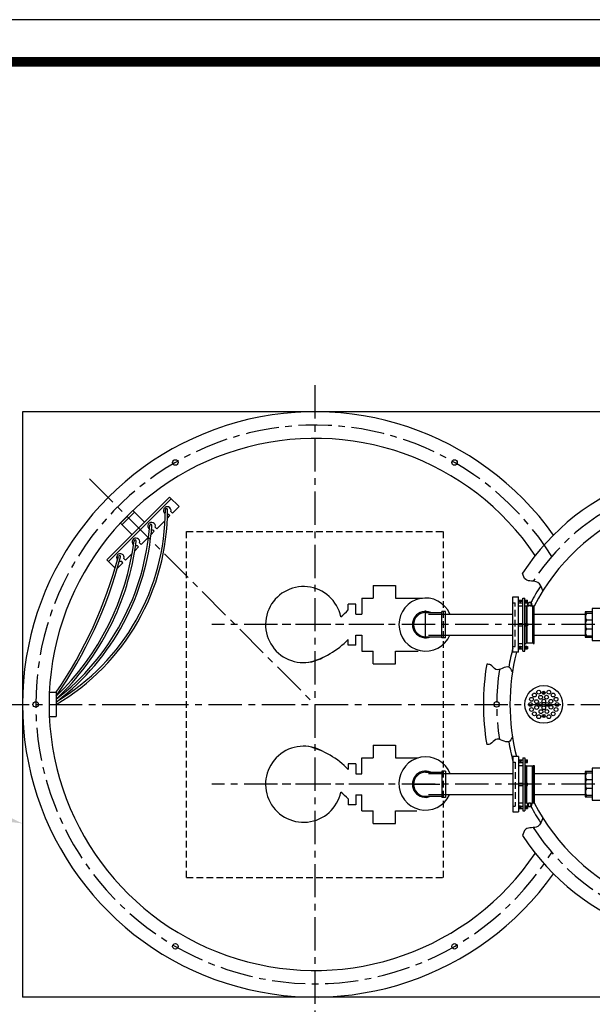
# Model space of a CAD drawing. Extents: x 401 to 1547, y 10 to 301.
# Drawn here: x 1397 to 1462, y 190 to 301 of the extents above; entities that cross this region are included whole.
import ezdxf

# ---------------------------------------------------------------- set-up
doc = ezdxf.new("R2010")
doc.units = 0
doc.header["$LTSCALE"] = 3
doc.header["$MEASUREMENT"] = 0
doc.linetypes.add('CENTER', pattern=[2, 1.25, -0.25, 0.25, -0.25])
doc.linetypes.add('HIDDEN', pattern=[0.375, 0.25, -0.125])
for name, color, linetype in [('BORDER', 5, 'CONTINUOUS'), ('CENTER', 3, 'CENTER'), ('DIM', 6, 'CONTINUOUS'), ('HIDDEN', 1, 'HIDDEN'), ('LIMITS', 7, 'CONTINUOUS'), ('OBJECT', 2, 'CONTINUOUS')]:
    doc.layers.add(name, color=color, linetype=linetype)

msp = doc.modelspace()

# ---------------------------------------------------------------- linework, layer by layer
at = {"layer": 'BORDER', "color": 5, "const_width": 1.058}
msp.add_lwpolyline([(1326.7898, 43.63986), (1326.7898, 293.6724, -0.414214), (1329.16501, 296.0476), (1539.73879, 296.0476, -0.414214), (1542.11399, 293.6724), (1542.11399, 43.63986)], format="xyb", dxfattribs=at)
at = {"layer": 'BORDER', "color": 5, "const_width": 0.5938}
msp.add_lwpolyline([(1539.73879, 296.0476), (1329.16501, 296.0476)], dxfattribs=at)
at = {"layer": 'CENTER'}
for p, q in [((1430.60961, 259.58413), (1430.60961, 187.58413)), ((1405.15376, 249.03997), (1430.60961, 223.58413)), ((1443.08438, 231.09716), (1443.08438, 234.19315)), ((1438.38572, 232.58413), (1418.9705, 232.58413)), ((1486.17408, 232.58413), (1426.75051, 232.58413)), ((1394.60961, 223.58413), (1509.32988, 223.58413)), ((1438.38572, 214.58413), (1418.9705, 214.58413)), ((1486.17408, 214.58413), (1426.75051, 214.58413)), ((1441.59742, 214.58413), (1444.69341, 214.58413))]:
    msp.add_line(p, q, dxfattribs=at)
for centre, radius, start, end in [((1430.60961, 223.58413), 31.5, 31.986692, 328.013308), ((1476.60961, 223.58413), 25.5, 212.997159, 147.002841), ((1476.60961, 223.58413), 25.5, 171.089278, 188.910722)]:
    msp.add_arc(centre, radius, start, end, dxfattribs=at)
at = {"layer": 'DIM'}
msp.add_solid([(1395.92404, 210.98347), (1395.74841, 210.39235), (1397.60961, 210.16101)], dxfattribs=at)
at = {"layer": 'HIDDEN'}
for p, q in [((1416.10961, 243.08413), (1445.10961, 243.08413)), ((1416.10961, 204.08413), (1416.10961, 243.08413)), ((1445.10961, 204.08413), (1445.10961, 243.08413)), ((1452.94755, 235.05804), (1453.2049, 235.05804)), ((1453.2049, 230.11022), (1453.2049, 235.05804)), ((1452.94755, 230.11022), (1453.2049, 230.11022)), ((1452.94755, 217.05804), (1453.2049, 217.05804)), ((1453.2049, 217.05804), (1453.2049, 212.11022)), ((1452.94755, 212.11022), (1453.2049, 212.11022)), ((1416.10961, 204.08413), (1445.10961, 204.08413))]:
    msp.add_line(p, q, dxfattribs=at)
at = {"layer": 'LIMITS', "color": 7}
msp.add_line((1546.8644, 300.79801), (1322.0394, 300.79801), dxfattribs=at)
at = {"layer": 'OBJECT'}
for p, q in [((1463.60961, 256.58413), (1397.60961, 256.58413)), ((1397.60961, 256.58413), (1397.60961, 190.58413)), ((1407.14042, 239.88694), (1414.21149, 246.958)), ((1407.3172, 239.71016), (1414.38826, 246.78123)), ((1414.21149, 246.958), (1415.27215, 245.89734)), ((1410.07265, 245.43999), (1408.65843, 244.02578)), ((1411.38306, 244.12958), (1410.07265, 245.43999)), ((1414.52968, 245.15488), (1415.27215, 245.89734)), ((1410.24942, 245.26321), (1408.83521, 243.849)), ((1412.76192, 243.38711), (1413.70267, 244.32787)), ((1413.96415, 244.58935), (1414.24684, 244.87204)), ((1414.24684, 244.87204), (1414.07007, 245.04881)), ((1414.52968, 245.15488), (1414.35291, 245.33166)), ((1409.96885, 242.71536), (1408.65843, 244.02578)), ((1412.47907, 243.10427), (1412.3023, 243.28105)), ((1412.76192, 243.38711), (1412.58514, 243.56389)), ((1410.99415, 241.61935), (1411.83718, 242.46238)), ((1412.12168, 242.74687), (1412.47907, 243.10427)), ((1410.28944, 240.91464), (1410.71131, 241.3365)), ((1410.71131, 241.3365), (1410.53453, 241.51328)), ((1410.99415, 241.61935), (1410.81738, 241.79612)), ((1407.14042, 239.88694), (1408.06615, 238.96121)), ((1409.22638, 239.85158), (1409.04961, 240.02836)), ((1409.22638, 239.85158), (1409.98382, 240.60902)), ((1408.3229, 238.9481), (1408.94354, 239.56874)), ((1408.94354, 239.56874), (1408.76676, 239.74551)), ((1437.18311, 236.99362), (1437.18311, 235.56579)), ((1437.18311, 236.99362), (1439.68311, 236.99362)), ((1439.68311, 236.99362), (1439.68311, 235.56579)), ((1435.88905, 235.56579), (1437.18311, 235.56579)), ((1435.88905, 235.56579), (1435.88905, 233.77163)), ((1439.68311, 235.56579), (1442.75317, 235.56579)), ((1452.94755, 229.45913), (1452.94755, 235.70913)), ((1452.94755, 235.70913), (1453.57255, 235.70913)), ((1453.57255, 229.45913), (1453.57255, 235.70913)), ((1454.07255, 229.59737), (1454.07255, 235.57089)), ((1454.07255, 235.57089), (1454.27991, 235.57089)), ((1454.27991, 229.59737), (1454.27991, 235.57089)), ((1435.21537, 234.89663), (1434.37136, 234.89663)), ((1453.57255, 235.32232), (1454.07255, 235.32232)), ((1453.57255, 235.04658), (1454.07255, 235.04658)), ((1453.57255, 234.69812), (1454.07255, 234.69812)), ((1453.68539, 235.24059), (1453.68539, 235.13803)), ((1453.76392, 235.36296), (1453.76392, 234.99323)), ((1453.86057, 235.24059), (1453.86057, 235.13803)), ((1454.27991, 235.32232), (1454.57219, 235.32232)), ((1454.27991, 235.04658), (1454.57219, 235.04658)), ((1454.27991, 234.69812), (1454.44827, 234.69812)), ((1454.32131, 235.36296), (1454.32131, 235.00594)), ((1454.40588, 235.24059), (1454.40588, 235.13803)), ((1454.44827, 234.69812), (1454.44827, 232.722)), ((1454.44827, 234.57165), (1454.52915, 234.57165)), ((1454.48441, 235.36296), (1454.48441, 234.99323)), ((1454.52915, 234.7103), (1454.52915, 232.722)), ((1454.57219, 235.04658), (1454.57219, 235.32232)), ((1454.58587, 234.7103), (1454.75299, 234.7103)), ((1454.92517, 234.7103), (1455.09229, 234.7103)), ((1455.14901, 234.7103), (1455.14901, 234.42123)), ((1455.14901, 234.64518), (1455.14901, 230.52308)), ((1455.14901, 234.57165), (1455.24359, 234.57165)), ((1455.24359, 234.69812), (1455.32255, 234.69812)), ((1455.24359, 230.47014), (1455.24359, 234.69812)), ((1455.32255, 230.47014), (1455.32255, 234.69812)), ((1435.21537, 233.77163), (1435.88905, 233.77163)), ((1443.41961, 233.77413), (1452.94755, 233.77413)), ((1455.32255, 233.77413), (1461.08736, 233.77413)), ((1453.57255, 232.722), (1454.07255, 232.722)), ((1453.57255, 232.44626), (1454.07255, 232.44626)), ((1454.27991, 232.722), (1454.57219, 232.722)), ((1454.27991, 232.44626), (1454.57219, 232.44626)), ((1454.32131, 232.40562), (1454.32131, 232.76264)), ((1454.40588, 232.52799), (1454.40588, 232.63056)), ((1454.44827, 232.44626), (1454.44827, 230.47014)), ((1454.48441, 232.40562), (1454.48441, 232.77535)), ((1454.52915, 232.44626), (1454.52915, 230.52308)), ((1454.57219, 232.722), (1454.57219, 232.44626)), ((1435.21537, 231.39663), (1435.88905, 231.39663)), ((1435.88905, 231.39663), (1435.88905, 229.60247)), ((1443.41961, 231.39413), (1452.94755, 231.39413)), ((1455.32255, 231.39413), (1461.08736, 231.39413)), ((1435.21537, 230.27163), (1434.37136, 230.27163)), ((1453.57255, 230.47014), (1454.07255, 230.47014)), ((1453.57255, 230.12168), (1454.07255, 230.12168)), ((1453.57255, 229.84594), (1454.07255, 229.84594)), ((1453.68539, 229.92767), (1453.68539, 230.03023)), ((1453.76392, 229.8053), (1453.76392, 230.17503)), ((1453.86057, 229.92767), (1453.86057, 230.03023)), ((1454.27991, 230.47014), (1454.44827, 230.47014)), ((1454.27991, 230.12168), (1454.57219, 230.12168)), ((1454.27991, 229.84594), (1454.57219, 229.84594)), ((1454.32131, 229.8053), (1454.32131, 230.16232)), ((1454.40588, 229.92767), (1454.40588, 230.03023)), ((1454.44827, 230.59661), (1454.52915, 230.59661)), ((1454.48441, 229.8053), (1454.48441, 230.17503)), ((1454.52915, 230.52308), (1455.14901, 230.52308)), ((1454.57219, 230.12168), (1454.57219, 229.84594)), ((1455.24359, 230.47014), (1455.32255, 230.47014)), ((1435.88905, 229.60247), (1437.18311, 229.60247)), ((1437.18311, 228.17464), (1437.18311, 229.60247)), ((1439.68311, 228.17464), (1439.68311, 229.60247)), ((1439.68311, 229.60247), (1442.25438, 229.60247)), ((1453.57255, 229.45913), (1452.94755, 229.45913)), ((1454.07255, 229.59737), (1454.27991, 229.59737)), ((1437.18311, 228.17464), (1439.68311, 228.17464)), ((1400.64903, 224.95913), (1401.41477, 224.95913)), ((1401.41477, 224.95913), (1401.41477, 222.20913)), ((1401.41477, 224.76363), (1401.41477, 222.40463)), ((1456.35935, 224.88855), (1456.35935, 224.90444)), ((1456.41528, 224.90444), (1456.35935, 224.90444)), ((1456.41528, 224.88855), (1456.35935, 224.88855)), ((1456.41528, 224.96037), (1456.43118, 224.96037)), ((1456.41528, 224.90444), (1456.41528, 224.96037)), ((1456.41528, 224.88855), (1456.41528, 224.83261)), ((1456.41528, 224.83261), (1456.43118, 224.83261)), ((1456.43118, 224.90444), (1456.43118, 224.96037)), ((1456.43118, 224.90444), (1456.48711, 224.90444)), ((1456.43118, 224.88855), (1456.43118, 224.83261)), ((1456.43118, 224.88855), (1456.48711, 224.88855)), ((1456.48711, 224.88855), (1456.48711, 224.90444)), ((1400.64903, 222.20913), (1401.41477, 222.20913)), ((1456.41528, 222.27971), (1456.35935, 222.27971)), ((1456.35935, 222.27971), (1456.35935, 222.26382)), ((1456.41528, 222.26382), (1456.35935, 222.26382)), ((1456.41528, 222.27971), (1456.41528, 222.33565)), ((1456.41528, 222.33565), (1456.43118, 222.33565)), ((1456.41528, 222.26382), (1456.41528, 222.20789)), ((1456.41528, 222.20789), (1456.43118, 222.20789)), ((1456.43118, 222.27971), (1456.43118, 222.33565)), ((1456.43118, 222.27971), (1456.48711, 222.27971)), ((1456.43118, 222.26382), (1456.43118, 222.20789)), ((1456.43118, 222.26382), (1456.48711, 222.26382)), ((1456.48711, 222.27971), (1456.48711, 222.26382)), ((1437.18311, 218.99362), (1439.68311, 218.99362)), ((1437.18311, 218.99362), (1437.18311, 217.56579)), ((1439.68311, 218.99362), (1439.68311, 217.56579)), ((1452.94755, 217.70913), (1452.94755, 211.45913)), ((1453.57255, 217.70913), (1452.94755, 217.70913)), ((1453.57255, 217.70913), (1453.57255, 211.45913)), ((1435.21537, 216.89663), (1434.37136, 216.89663)), ((1435.88905, 217.56579), (1437.18311, 217.56579)), ((1435.88905, 215.77163), (1435.88905, 217.56579)), ((1439.68311, 217.56579), (1442.25438, 217.56579)), ((1453.57255, 217.32232), (1454.07255, 217.32232)), ((1453.57255, 217.04658), (1454.07255, 217.04658)), ((1453.57255, 216.69812), (1454.07255, 216.69812)), ((1453.68539, 217.24059), (1453.68539, 217.13803)), ((1453.76392, 217.36296), (1453.76392, 216.99323)), ((1453.86057, 217.24059), (1453.86057, 217.13803)), ((1454.07255, 217.57089), (1454.07255, 211.59737)), ((1454.07255, 217.57089), (1454.27991, 217.57089)), ((1454.27991, 217.57089), (1454.27991, 211.59737)), ((1454.27991, 217.32232), (1454.57219, 217.32232)), ((1454.27991, 217.04658), (1454.57219, 217.04658)), ((1454.27991, 216.69812), (1454.44827, 216.69812)), ((1454.32131, 217.36296), (1454.32131, 217.00594)), ((1454.40588, 217.24059), (1454.40588, 217.13803)), ((1454.44827, 214.722), (1454.44827, 216.69812)), ((1454.44827, 216.57165), (1454.52915, 216.57165)), ((1454.48441, 217.36296), (1454.48441, 216.99323)), ((1454.52915, 214.722), (1454.52915, 216.64518)), ((1454.52915, 216.64518), (1455.14901, 216.64518)), ((1454.57219, 217.04658), (1454.57219, 217.32232)), ((1455.14901, 212.52308), (1455.14901, 216.64518)), ((1455.24359, 216.69812), (1455.24359, 212.47014)), ((1455.24359, 216.69812), (1455.32255, 216.69812)), ((1455.32255, 216.69812), (1455.32255, 212.47014)), ((1435.21537, 215.77163), (1435.88905, 215.77163)), ((1452.94755, 215.77413), (1443.41961, 215.77413)), ((1461.08736, 215.77413), (1455.32255, 215.77413)), ((1453.57255, 214.722), (1454.07255, 214.722)), ((1453.57255, 214.44626), (1454.07255, 214.44626)), ((1454.27991, 214.722), (1454.57219, 214.722)), ((1454.27991, 214.44626), (1454.57219, 214.44626)), ((1454.32131, 214.76264), (1454.32131, 214.40562)), ((1454.40588, 214.64027), (1454.40588, 214.5377)), ((1454.44827, 212.47014), (1454.44827, 214.44626)), ((1454.48441, 214.76264), (1454.48441, 214.39291)), ((1454.52915, 212.45796), (1454.52915, 214.44626)), ((1454.57219, 214.44626), (1454.57219, 214.722)), ((1435.21537, 213.39663), (1435.88905, 213.39663)), ((1435.88905, 211.60247), (1435.88905, 213.39663)), ((1452.94755, 213.39413), (1443.41961, 213.39413)), ((1461.08736, 213.39413), (1455.32255, 213.39413)), ((1435.21537, 212.27163), (1434.37136, 212.27163)), ((1453.57255, 212.47014), (1454.07255, 212.47014)), ((1453.57255, 212.12168), (1454.07255, 212.12168)), ((1453.76392, 211.8053), (1453.76392, 212.17503)), ((1454.27991, 212.47014), (1454.44827, 212.47014)), ((1454.27991, 212.12168), (1454.57219, 212.12168)), ((1454.32131, 211.8053), (1454.32131, 212.16232)), ((1454.44827, 212.59661), (1454.52915, 212.59661)), ((1454.48441, 211.8053), (1454.48441, 212.17503)), ((1454.57219, 212.12168), (1454.57219, 211.84594)), ((1454.58587, 212.45796), (1454.75299, 212.45796)), ((1454.92517, 212.45796), (1455.09229, 212.45796)), ((1455.14901, 212.45796), (1455.14901, 212.74703)), ((1455.14901, 212.59661), (1455.24359, 212.59661)), ((1455.24359, 212.47014), (1455.32255, 212.47014)), ((1435.88905, 211.60247), (1437.18311, 211.60247)), ((1437.18311, 210.17464), (1437.18311, 211.60247)), ((1439.68311, 210.17464), (1439.68311, 211.60247)), ((1439.68311, 211.60247), (1442.1157, 211.60247)), ((1452.94755, 211.45913), (1453.57255, 211.45913)), ((1453.57255, 211.84594), (1454.07255, 211.84594)), ((1453.68539, 211.92767), (1453.68539, 212.03023)), ((1453.86057, 211.92767), (1453.86057, 212.03023)), ((1454.07255, 211.59737), (1454.27991, 211.59737)), ((1454.27991, 211.84594), (1454.57219, 211.84594)), ((1454.40588, 211.92767), (1454.40588, 212.03023)), ((1437.18311, 210.17464), (1439.68311, 210.17464)), ((1463.60961, 190.58413), (1397.60961, 190.58413))]:
    msp.add_line(p, q, dxfattribs=at)
at = {"layer": 'OBJECT', "color": 2}
for p, q in [((1434.37136, 234.24644), (1434.37136, 234.89663)), ((1435.21537, 233.77163), (1435.21537, 234.89663)), ((1443.08438, 233.94463), (1444.91238, 233.94463)), ((1444.91238, 233.94463), (1444.91228, 233.94463)), ((1444.91238, 231.10263), (1444.91238, 234.06563)), ((1445.33438, 234.06563), (1444.91238, 234.06563)), ((1445.33438, 231.10263), (1445.33438, 234.06563)), ((1435.21537, 230.27163), (1435.21537, 231.39663)), ((1443.08438, 231.22363), (1444.91238, 231.22363)), ((1444.91238, 231.22363), (1444.91238, 231.22363)), ((1445.33438, 231.10263), (1444.91238, 231.10263)), ((1434.37136, 230.27163), (1434.37136, 230.92182)), ((1434.37136, 216.89663), (1434.37136, 216.24644)), ((1435.21537, 216.89663), (1435.21537, 215.77163)), ((1443.08438, 215.94463), (1444.91238, 215.94463)), ((1444.91238, 216.06563), (1444.91238, 213.10263)), ((1445.33438, 216.06563), (1444.91238, 216.06563)), ((1444.91238, 215.94463), (1444.91238, 215.94463)), ((1445.33438, 216.06563), (1445.33438, 213.10263)), ((1435.21537, 213.39663), (1435.21537, 212.27163)), ((1443.08438, 213.22363), (1444.91238, 213.22363)), ((1444.91238, 213.22363), (1444.91228, 213.22363)), ((1434.37136, 212.92182), (1434.37136, 212.27163)), ((1445.33438, 213.10263), (1444.91238, 213.10263))]:
    msp.add_line(p, q, dxfattribs=at)
at = {"layer": 'OBJECT'}
for points in [[(1454.93861, 235.07806), (1455.03814, 234.90567), (1454.93861, 234.73328), (1454.73955, 234.73328), (1454.64002, 234.90567), (1454.73955, 235.07806)], [(1454.93861, 212.0902), (1455.03814, 212.26259), (1454.93861, 212.43498), (1454.73955, 212.43498), (1454.64002, 212.26259), (1454.73955, 212.0902)]]:
    msp.add_lwpolyline(points, close=True, dxfattribs=at)
at = {"layer": 'OBJECT', "color": 2}
for points in [[(1461.88736, 234.39413), (1461.88736, 230.77413), (1463.28736, 230.77413), (1463.28736, 234.39413), (1461.88736, 234.39413)], [(1461.88736, 234.00913), (1461.08736, 234.00913), (1461.08736, 231.15913), (1461.88736, 231.15913)], [(1461.88736, 233.83413), (1461.23736, 233.83413)], [(1461.88736, 233.83413), (1461.23736, 233.83413)], [(1461.88736, 233.08413), (1461.23736, 233.08413)], [(1461.88736, 233.08413), (1461.23736, 233.08413)], [(1461.88736, 232.08413), (1461.23736, 232.08413)], [(1461.23736, 231.33413), (1461.88736, 231.33413)], [(1461.88736, 216.00913), (1461.08736, 216.00913), (1461.08736, 213.15913), (1461.88736, 213.15913)], [(1461.88736, 215.83413), (1461.23736, 215.83413)], [(1461.88736, 215.83413), (1461.23736, 215.83413)], [(1461.88736, 216.39413), (1461.88736, 212.77413), (1463.28736, 212.77413), (1463.28736, 216.39413), (1461.88736, 216.39413)], [(1461.88736, 215.08413), (1461.23736, 215.08413)], [(1461.88736, 215.08413), (1461.23736, 215.08413)], [(1461.88736, 214.08413), (1461.23736, 214.08413)], [(1461.23736, 213.33413), (1461.88736, 213.33413)]]:
    msp.add_lwpolyline(points, dxfattribs=at)
at = {"layer": 'OBJECT'}
for centre, radius in [((1414.85961, 250.86393), 0.3125), ((1446.35961, 250.86393), 0.3125), ((1454.83908, 234.90567), 0.2135), ((1456.42323, 223.58413), 2.125), ((1455.03741, 224.15815), 0.2125), ((1455.36257, 224.64479), 0.2125), ((1455.8492, 224.96995), 0.2125), ((1456.07034, 224.38481), 0.2125), ((1456.42323, 224.89649), 0.175), ((1456.73987, 224.39983), 0.2125), ((1456.99726, 224.96995), 0.2125), ((1457.48389, 224.64479), 0.2125), ((1457.80905, 224.15815), 0.2125), ((1399.10961, 223.58413), 0.3125), ((1451.10961, 223.58413), 0.3125), ((1454.92323, 223.58413), 0.2125), ((1455.03741, 223.0101), 0.2125), ((1455.60753, 223.90077), 0.2125), ((1455.62255, 223.23124), 0.2125), ((1456.04823, 223.58413), 0.2125), ((1456.42323, 223.95913), 0.2125), ((1456.42323, 223.20913), 0.2125), ((1456.79823, 223.58413), 0.2125), ((1457.22392, 223.93702), 0.2125), ((1457.23893, 223.26749), 0.2125), ((1457.80905, 223.0101), 0.2125), ((1457.92323, 223.58413), 0.2125), ((1455.36257, 222.52347), 0.2125), ((1455.8492, 222.19831), 0.2125), ((1456.10659, 222.76843), 0.2125), ((1456.42323, 222.27177), 0.175), ((1456.77612, 222.78345), 0.2125), ((1456.99726, 222.19831), 0.2125), ((1457.48389, 222.52347), 0.2125), ((1454.83908, 212.26259), 0.2135), ((1414.85961, 196.30433), 0.3125), ((1446.35961, 196.30433), 0.3125)]:
    msp.add_circle(centre, radius, dxfattribs=at)
for centre, radius, start, end in [((1430.60961, 223.58413), 33, 35.358539, 324.641461), ((1430.60961, 223.58413), 30, 34.042435, 325.957565), ((1476.60961, 223.58413), 27, 213.224666, 146.775334), ((1476.60961, 223.58413), 24, 207.506215, 152.493785), ((1388.50547, 245.54804), 25.47672, 300.444906, 0.020967), ((1388.50547, 245.54804), 25.22672, 300.779211, 0.020967), ((1413.94632, 245.4554), 0.425, 343.072396, 239.097533), ((1413.85793, 245.54379), 0.125, 4.7549, 184.7549), ((1413.94632, 245.4554), 0.425, 274.133977, 286.927423), ((1384.80771, 245.74051), 27.22753, 307.58859, 355.906263), ((1384.80771, 245.74051), 27.47753, 307.58859, 355.906263), ((1412.17855, 243.68764), 0.425, 343.072396, 234.125579), ((1412.09017, 243.77602), 0.125, 0.338835, 180.338835), ((1412.17855, 243.68764), 0.425, 269.290034, 286.927423), ((1410.41079, 241.91987), 0.425, 343.072396, 230.447993), ((1410.3224, 242.00826), 0.125, 358.311522, 178.311522), ((1380.95713, 245.72869), 29.47473, 313.953472, 352.795511), ((1380.95713, 245.72869), 29.72473, 313.494349, 352.795511), ((1410.41079, 241.91987), 0.425, 265.706245, 286.927423), ((1360.2633, 253.0707), 49.84164, 325.653873, 345.123176), ((1360.2633, 253.0707), 50.09164, 325.237612, 345.123176), ((1408.64302, 240.1521), 0.425, 343.072396, 221.572148), ((1408.55463, 240.24049), 0.125, 342.072399, 162.072399), ((1408.64302, 240.1521), 0.425, 257.075731, 286.927423), ((1429.32438, 232.58413), 4.28882, 11.856618, 300.8207), ((1476.60961, 223.58413), 24.5, 146.910673, 152.033006), ((1443.08438, 232.58413), 3, 23.36996, 336.63004), ((1454.75607, 234.66302), 0.23179, 122.672454, 168.230224), ((1454.75607, 234.66302), 0.17664, 126.557858, 164.474884), ((1454.92209, 234.66302), 0.17664, 15.525116, 53.442142), ((1454.92209, 234.66302), 0.23179, 11.769776, 57.327546), ((1427.64933, 240.70578), 9.32249, 309.043705, 316.141696), ((1427.64933, 237.38116), 9.32249, 283.953083, 316.141696), ((1476.60961, 223.58413), 24.5, 164.971789, 170.109964), ((1476.60961, 223.58413), 24, 165.830478, 194.169522), ((1476.60961, 223.58413), 27, 170.332049, 189.667951), ((1429.32438, 214.58413), 4.28882, 59.1793, 348.143382), ((1427.64933, 209.7871), 9.32249, 43.858304, 76.046917), ((1476.60961, 223.58413), 24.5, 189.890036, 195.028211), ((1443.08438, 214.66529), 3.0031, 21.668209, 334.957901), ((1427.64933, 206.46248), 9.32249, 43.858304, 50.956295), ((1454.75607, 212.50524), 0.23179, 191.769776, 237.327546), ((1454.75607, 212.50524), 0.17664, 195.525116, 233.442142), ((1476.60961, 223.58413), 24.5, 207.966994, 213.089327), ((1454.92209, 212.50524), 0.17664, 306.557858, 344.474884), ((1454.92209, 212.50524), 0.23179, 302.672454, 348.230224)]:
    msp.add_arc(centre, radius, start, end, dxfattribs=at)
at = {"layer": 'OBJECT', "color": 2}
for centre, radius, start, end in [((1443.08438, 232.58413), 1.4815, 66.682572, 293.317428), ((1443.08438, 232.58413), 1.3605, 90, 270), ((1461.74932, 233.45913), 0.63461, 143.777902, 216.222098), ((1461.74932, 234.20913), 0.63461, 198.370211, 216.222098), ((1461.74932, 231.70913), 0.63461, 143.777902, 216.222098), ((1462.23623, 232.58413), 1.11702, 153.409081, 206.590919), ((1461.74932, 230.95913), 0.63461, 143.777902, 161.629789), ((1443.08438, 214.58413), 1.4815, 66.682572, 293.317428), ((1443.08438, 214.58413), 1.3605, 90, 270), ((1461.74932, 215.45913), 0.63461, 143.777902, 216.222098), ((1461.74932, 216.20913), 0.63461, 198.370211, 216.222098), ((1462.23623, 214.58413), 1.11702, 153.409081, 206.590919), ((1461.74932, 213.70913), 0.63461, 143.777902, 216.222098), ((1461.74932, 212.95913), 0.63461, 143.777902, 161.629789)]:
    msp.add_arc(centre, radius, start, end, dxfattribs=at)
at = {"layer": 'OBJECT', "extrusion": (0, 0, -1)}
for points, knots in [([(1456.30878, 236.38555), (1456.17559, 236.7815), (1455.8765, 237.67062), (1454.34662, 237.32503), (1454.10973, 238.09664), (1454.02334, 238.37806)], [0, 0, 0, 0, 1.116254652, 2.506636372, 3.304842163, 3.304842163, 3.304842163, 3.304842163]), ([(1452.89236, 227.25727), (1452.77199, 227.48828), (1452.38712, 228.22695), (1451.06635, 227.03558), (1450.56807, 228.1024), (1450.14553, 228.1142), (1449.99307, 228.11846)], [0, 0, 0, 0, 0.679282567, 2.171965152, 2.947308389, 3.384962817, 3.384962817, 3.384962817, 3.384962817])]:
    msp.add_open_spline(points, degree=3, knots=knots, dxfattribs=at)
at = {"layer": 'OBJECT'}
for points, knots in [([(1452.89236, 219.91099), (1452.77199, 219.67998), (1452.38712, 218.94131), (1451.06635, 220.13268), (1450.56807, 219.06586), (1450.14553, 219.05406), (1449.99307, 219.0498)], [0, 0, 0, 0, 0.679282567, 2.171965152, 2.947308389, 3.384962817, 3.384962817, 3.384962817, 3.384962817]), ([(1456.30878, 210.78271), (1456.17559, 210.38676), (1455.8765, 209.49764), (1454.34662, 209.84323), (1454.10973, 209.07162), (1454.02334, 208.7902)], [0, 0, 0, 0, 1.116254652, 2.506636372, 3.304842163, 3.304842163, 3.304842163, 3.304842163])]:
    msp.add_open_spline(points, degree=3, knots=knots, dxfattribs=at)

doc.saveas('drawing.dxf')
